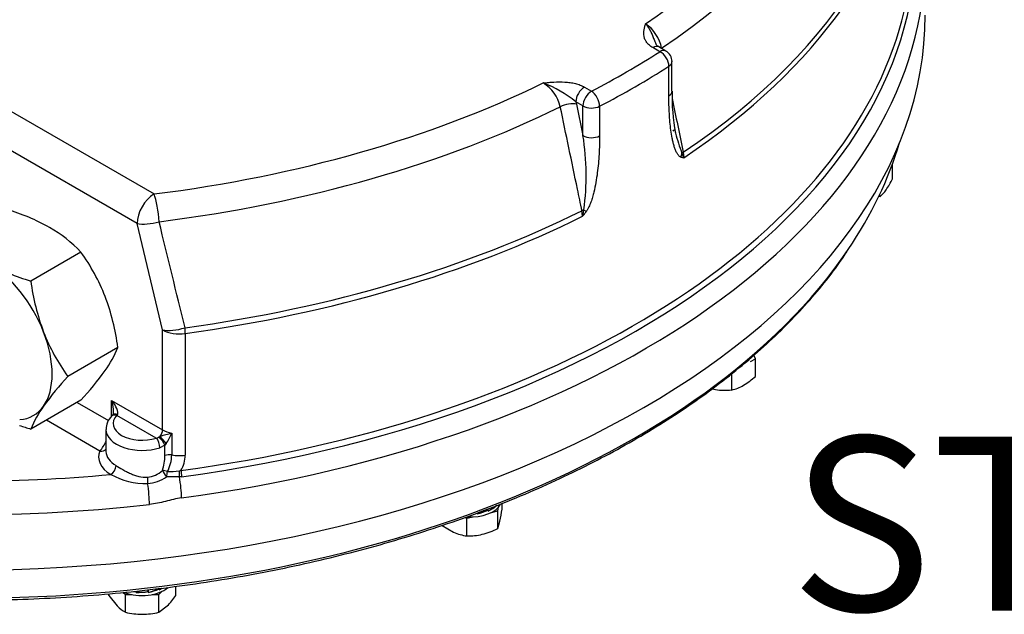
# Model space of a CAD drawing. Units: millimetres. Extents: x 13 to 415, y -156 to 345.
# Drawn here: x 264 to 287, y 48 to 62 of the extents above; entities that cross this region are included whole.
import ezdxf
from ezdxf import colors
from ezdxf.entities.mleader import LeaderData, LeaderLine
from ezdxf.enums import TextEntityAlignment as Align
from ezdxf.math import Vec2, Vec3

# ---------------------------------------------------------------- set-up
doc = ezdxf.new("R2010")
doc.units = ezdxf.units.MM
for name, color, linetype in [('Default', 7, 'Continuous'), ('HSM16X40ZP-P', 7, 'Continuous'), ('IW-02003-R-1', 7, 'Continuous'), ('IW11A317-1', 7, 'Continuous'), ('IW11A318', 7, 'Continuous'), ('NL16', 7, 'Continuous'), ('NM48ZP', 7, 'Continuous')]:
    doc.layers.add(name, color=color, linetype=linetype)
doc.styles.add('SEACAD_Arial_Narrow', font='ARIALN.TTF')

# ---------------------------------------------------------------- blocks, each defined once
blk = doc.blocks.new('SE11')
at = {"layer": 'HSM16X40ZP-P', "color": 7, "linetype": 'Continuous'}
for p, q in [((284.403, 58.213), (284.403, 58.559)), ((284.109, 57.803), (284.109, 57.856)), ((281.143, 54.018), (281.252, 54.08)), ((281.252, 54.08), (281.216, 54.158)), ((281.252, 53.675), (281.252, 54.08)), ((280.708, 53.361), (280.708, 53.732)), ((280.261, 53.392), (280.336, 53.37)), ((275.433, 50.62), (275.433, 50.759)), ((275.191, 50.55), (275.333, 50.584)), ((275.333, 50.584), (275.353, 50.672)), ((275.333, 50.179), (275.333, 50.584)), ((274.059, 50.251), (274.316, 50.096)), ((274.576, 50.434), (274.622, 50.414)), ((274.622, 50.414), (274.764, 50.448)), ((274.622, 50.009), (274.622, 50.414)), ((275.333, 50.179), (275.383, 50.351)), ((266.392, 48.642), (266.392, 48.68)), ((266.727, 48.712), (266.777, 48.662)), ((266.777, 48.662), (266.931, 48.662)), ((266.777, 48.257), (266.777, 48.662)), ((267.393, 48.662), (267.547, 48.662)), ((267.547, 48.662), (267.624, 48.739)), ((267.547, 48.257), (267.547, 48.662)), ((267.932, 48.642), (267.932, 48.852)), ((266.392, 48.642), (266.585, 48.401)), ((267.547, 48.257), (267.74, 48.401))]:
    blk.add_line(p, q, dxfattribs=at)
for centre, radius, start, end in [((282.672, 59.048), 1.922, 325.5039, 334.2623), ((283.645, 58.386), 0.745, 308.4761, 325.064), ((280.14, 54.864), 1.628, 301.0734, 313.1039), ((280.473, 54.344), 1.011, 283.4027, 300.0734), ((280.557, 54.853), 1.499, 261.503, 275.7551), ((271.224, 51.267), 4.258, 347.5779, 351.2596), ((274.778, 51.14), 1.142, 246.1667, 262.1451), ((274.659, 51.403), 1.394, 268.4839, 283.2125), ((274.556, 51.706), 1.713, 284.2344, 296.9646), ((266.58, 49.524), 1.614, 315.9166, 326.881), ((267.151, 48.957), 0.793, 224.5166, 241.9363), ((267.174, 49.847), 1.639, 256.0036, 269.5983), ((267.145, 49.889), 1.681, 270.5711, 283.8269)]:
    blk.add_arc(centre, radius, start, end, dxfattribs=at)
at = {"layer": 'IW-02003-R-1', "color": 7, "linetype": 'Continuous'}
blk.add_ellipse((263.071, 64.954), major_axis=(19, 0), ratio=0.57735, start_param=-0.540796, end_param=-0.536398, dxfattribs=at)
at = {"layer": 'IW11A317-1', "color": 7, "linetype": 'Continuous'}
for start_param, end_param in [(5.91073, 6.113902), (3.516319, 5.91073)]:
    blk.add_ellipse((263.071, 61.167), major_axis=(21.806, 0), ratio=0.57735, start_param=start_param, end_param=end_param, dxfattribs=at)
blk.add_open_spline([(242.795, 56.521), (242.844, 56.447), (242.998, 56.214), (243.333, 55.782), (243.778, 55.263), (244.269, 54.753), (244.799, 54.257), (245.368, 53.776), (245.975, 53.311), (246.618, 52.863), (247.296, 52.432), (248.008, 52.02), (248.751, 51.628), (249.525, 51.256), (250.328, 50.905), (251.158, 50.575), (252.013, 50.269), (252.891, 49.985), (253.791, 49.726), (254.711, 49.49), (255.648, 49.28), (256.601, 49.094), (257.568, 48.935), (258.547, 48.801), (259.535, 48.693), (260.53, 48.612), (261.531, 48.558), (262.536, 48.53), (263.541, 48.529), (264.545, 48.555), (265.546, 48.608), (266.542, 48.687), (267.531, 48.793), (268.51, 48.925), (269.478, 49.083), (270.432, 49.267), (271.37, 49.476), (272.291, 49.71), (273.192, 49.968), (274.072, 50.25), (274.929, 50.555), (275.76, 50.882), (276.565, 51.232), (277.341, 51.603), (278.086, 51.994), (278.8, 52.405), (279.481, 52.834), (280.126, 53.282), (280.736, 53.746), (281.307, 54.226), (281.84, 54.721), (282.334, 55.231), (282.782, 55.75), (283.134, 56.201), (283.301, 56.453), (283.364, 56.548)], degree=3, knots=[0, 0, 0, 0, 0.007122, 0.026382, 0.045651, 0.064928, 0.084211, 0.103498, 0.122789, 0.142081, 0.161374, 0.180668, 0.199962, 0.219254, 0.238546, 0.257837, 0.277127, 0.296415, 0.315703, 0.334989, 0.354275, 0.37356, 0.392844, 0.412127, 0.431409, 0.450692, 0.469973, 0.489255, 0.508537, 0.527818, 0.5471, 0.566382, 0.585665, 0.604947, 0.624231, 0.643515, 0.6628, 0.682086, 0.701373, 0.720661, 0.739951, 0.759241, 0.778533, 0.797827, 0.817121, 0.836417, 0.855713, 0.875011, 0.894308, 0.913604, 0.932899, 0.952191, 0.971478, 0.99076, 1, 1, 1, 1], dxfattribs=at)
at = {"layer": 'IW11A318', "color": 7, "linetype": 'Continuous'}
for p, q in [((260.657, 61.778), (267.436, 57.865)), ((267.043, 57.184), (260.264, 61.098)), ((279.059, 61.134), (278.895, 61.228)), ((279.197, 61.148), (279.034, 61.242)), ((279.336, 60.225), (279.336, 60.907)), ((279.265, 60.118), (279.265, 60.8)), ((277.324, 60.321), (277.487, 60.227)), ((277.128, 59.981), (277.141, 59.925)), ((277.291, 59.886), (277.128, 59.981)), ((277.141, 59.925), (277.291, 59.205)), ((277.291, 59.205), (277.291, 59.886)), ((277.673, 59.881), (277.673, 59.199)), ((279.596, 58.824), (279.609, 58.697)), ((277.282, 57.353), (277.267, 57.48)), ((267.629, 54.744), (267.043, 57.184)), ((267.629, 52.446), (267.629, 54.744)), ((268.152, 54.659), (268.152, 51.862)), ((265.669, 53.078), (266.39, 52.662)), ((266.456, 53.123), (267.629, 52.446)), ((266.456, 52.755), (266.456, 53.123)), ((266.592, 52.8), (266.58, 52.779)), ((267.487, 52.256), (266.58, 52.779)), ((266.192, 51.96), (264.962, 52.67)), ((266.329, 52.456), (266.329, 51.957)), ((267.541, 52.277), (267.573, 52.297)), ((267.843, 52.369), (267.843, 51.87)), ((267.684, 52.096), (267.569, 52.036)), ((267.711, 52.13), (267.684, 52.096)), ((267.684, 51.854), (267.684, 52.096)), ((268.018, 51.363), (267.721, 51.367)), ((268.012, 51.504), (268.054, 51.512)), ((268.068, 51.369), (268.018, 51.363))]:
    blk.add_line(p, q, dxfattribs=at)
for centre, radius, start, end in [((278.203, 61.032), 0.913, 11.4721, 54.6683), ((279.059, 60.907), 0.278, 0, 60), ((275.933, 59.679), 0.859, 12.8375, 59.1004), ((275.464, 57.97), 2.609, 50.399, 69.601), ((283.998, 60.119), 4.661, 178.6774, 190.6006), ((284.219, 60.538), 4.968, 194.5947, 194.9133), ((271.504, 58.283), 5.86, 352.3249, 9.0523), ((284.219, 60.538), 4.968, 194.9133, 200.4654), ((279.811, 59.667), 0.991, 254.1144, 258.2563), ((278.846, 58.431), 0.808, 19.1744, 27.2357), ((276.269, 57.632), 1.051, 344.626, 352.8152), ((273.548, 60.334), 4.778, 321.3919, 322.9672), ((-560.985, -146.951), 853.322, 13.675175, 13.843778), ((266.754, 52.454), 0.423, 133.8934, 179.9879), ((265.878, 53.321), 0.809, 315.3457, 319.2595), ((266.393, 52.846), 0.112, 330.14, 7.9927), ((267.468, 52.382), 0.128, 278.4337, 304.6774), ((266.596, 52.9), 1.355, 325.3922, 336.925), ((265.256, 52.718), 1.204, 321.0272, 333.5343), ((266.554, 51.871), 1.13, 341.4531, 359.1158), ((266.933, 51.904), 0.91, 332.6494, 357.8402), ((267.43, 51.875), 0.721, 329.7453, 358.9047), ((267.253, 52.893), 1.681, 241.1197, 271.1275), ((267.225, 51.94), 0.586, 275.5598, 313.0956), ((267.202, 52.132), 0.924, 275.2532, 304.1777), ((267.776, 53.04), 1.554, 268.7242, 278.7424)]:
    blk.add_arc(centre, radius, start, end, dxfattribs=at)
for centre, major_axis, ratio, start_param, end_param in [((263.071, 69.457), (-20.548, 0), 0.57735, 2.437395, 3.678482), ((263.071, 69.123), (-21.084, 0), 0.57735, 2.434331, 3.267566), ((263.071, 67.021), (-21.786, 0), 0.57735, 2.431839, 3.183531), ((263.071, 66.902), (-21.806, 0), 0.57735, 2.431738, 3.076172), ((263.071, 63.661), (-21.87, 0), 0.57735, 1.801348, 3.209617), ((263.071, 63.768), (-21.806, 0), 0.57735, 2.936732, 3.209617), ((263.071, 63.243), (22.083, 0), 0.57735, 3.20319, 4.906371), ((263.071, 63.303), (-22.083, 0), 0.57735, 1.799006, 3.079662), ((263.071, 61.973), (22.083, 0), 0.57735, 3.141593, 6.283185), ((263.071, 63.768), (-21.806, 0), 0.57735, 1.801348, 2.936732), ((263.071, 69.457), (21.528, 0), 0.57735, -0.837034, -0.733762), ((278.895, 61.001), (-0.139, -0.241), 0.57735, 3.137436, 3.926991), ((279.059, 60.907), (-0.139, -0.241), 0.57735, 3.141593, 3.926991), ((279.059, 60.907), (0.15, -0.234), 0.606379, 0.758212, 2.329008), ((279.301, 61.173), (0.272, 0.057), 0.404545, -3.953761, -3.915937), ((279.059, 60.907), (-0.278, 0), 0.57735, 2.40783, 3.141593), ((263.071, 69.23), (21.806, 0), 0.57735, -0.837034, -0.733762), ((263.071, 69.457), (20.548, 0), 0.57735, 4.926468, 5.416587), ((277.324, 60.094), (-0.139, -0.241), 0.57735, 3.926991, 5.497787), ((277.487, 60), (-0.139, -0.241), 0.57735, 3.926991, 5.497787), ((277.487, 60), (0.128, -0.246), 0.546782, 0.809917, 2.380713), ((279.059, 60.225), (-0.278, 0), 0.57735, 2.40783, 3.141593), ((263.071, 69.123), (21.084, 0), 0.57735, 4.926468, 5.41965), ((276.944, 59.812), (0.272, 0.057), 0.404545, 0.683249, 2.178668), ((277.487, 60), (0.278, 0), 0.57735, 3.926991, 5.446151), ((277.487, 59.318), (-0.278, 0), 0.57735, 0.785398, 2.304559), ((279.33, 58.819), (0.081, 0.266), 0.841199, 4.568604, 4.896713), ((279.799, 58.783), (-0.272, -0.057), 0.40458, -0.814559, -0.620279), ((267.436, 57.411), (-0.278, -0.481), 0.57735, 3.926991, 5.497787), ((267.436, 57.411), (-0.069, 0.551), 0.173463, 4.352234, 5.656779), ((263.071, 67.021), (21.786, 0), 0.57735, 4.947566, 5.422143), ((277.442, 57.422), (-0.272, -0.057), 0.40458, -1.154787, -0.960507), ((277.18, 57.578), (0.223, -0.166), 0.068285, 0.666343, 0.994453), ((263.071, 66.902), (21.806, 0), 0.57735, 4.947566, 5.422244), ((267.436, 57.411), (-0.54, -0.13), 0.371144, 0.670987, 1.692954), ((268.022, 54.971), (-0.54, -0.129), 0.373954, 0.671953, 1.714002), ((268.022, 54.971), (0.076, -0.55), 0.190256, 0.942099, 1.208351), ((268.022, 54.971), (-0.556, 0), 0.57735, 0.785398, 1.805973), ((266.338, 53.055), (0.245, -0.266), 0.368973, 0.100107, 1.488222), ((266.338, 53.055), (0.108, -0.345), 0.368973, 0.826702, 1.653371), ((267.162, 52.592), (0.667, 0), 0.57735, 2.632185, 5.221797), ((266.58, 52.643), (0.12, -0.116), 0.712829, 2.174546, 3.141559), ((266.613, 52.678), (0.123, -0.112), 0.5586, 2.195826, 3.114035), ((267.162, 52.456), (0.833, 0), 0.57735, 3.143863, 5.221797), ((267.58, 52.171), (-0.106, 0.128), 0.294264, 3.869992, 5.405277), ((267.512, 52.378), (-0.083, -0.144), 0.57735, 1.33105, 2.356194), ((267.634, 52.216), (-0.107, 0.128), 0.038886, 3.950334, 5.366246), ((268.022, 52.673), (-0.556, 0), 0.57735, 0.785398, 1.24175), ((267.487, 52.12), (-0.051, 0.159), 0.398173, 4.031615, 5.602411), ((267.162, 51.821), (1, 0), 0.57735, 2.897202, 3.907177), ((266.192, 52.096), (-0.153, 0.066), 0.792234, 1.900497, 2.910577), ((267.162, 51.957), (0.833, 0), 0.57735, 3.141593, 3.16561), ((267.162, 51.957), (0.833, 0), 0.57735, 3.16561, 3.907177), ((267.789, 51.779), (0.167, 0), 0.57735, 1.24175, 2.248226), ((268.022, 52.174), (-0.556, 0), 0.57735, 1.24175, 1.805973), ((266.441, 51.557), (0.086, 0.143), 0.588676, 3.937096, 5.507892), ((263.071, 63.696), (-21.528, 0), 0.57735, 1.413588, 1.728005), ((267.719, 51.432), (0.156, -0.058), 0.353577, 1.554295, 2.330237), ((267.719, 51.432), (0.099, -0.134), 0.232353, 3.913446, 5.036841), ((267.719, 51.432), (0.029, 0.164), 0.08542, 4.323331, 5.064319), ((268.041, 51.413), (0.011, -0.166), 0.164938, 4.125048, 5.00692), ((267.941, 51.197), (0.074, -0.551), 0.184719, 0.94288, 1.853307), ((268.092, 51.418), (0.022, -0.165), 0.186581, 4.084213, 4.992135), ((267.306, 51.261), (0.009, -0.166), 0.139631, 4.096037, 5.007036), ((267.221, 51.047), (0.063, -0.552), 0.157394, 0.946363, 1.856407)]:
    blk.add_ellipse(centre, major_axis=major_axis, ratio=ratio, start_param=start_param, end_param=end_param, dxfattribs=at)
for points, knots in [([(278.895, 61.228), (278.865, 61.245), (278.839, 61.264), (278.804, 61.294), (278.793, 61.304), (278.773, 61.326), (278.764, 61.337), (278.739, 61.37), (278.726, 61.393), (278.71, 61.428), (278.706, 61.44), (278.699, 61.464), (278.696, 61.476), (278.685, 61.537), (278.687, 61.585), (278.699, 61.657), (278.705, 61.681), (278.714, 61.717), (278.717, 61.729), (278.724, 61.753), (278.727, 61.765), (278.731, 61.777)], [0, 0, 0, 0, 0.125, 0.125, 0.1875, 0.1875, 0.25, 0.25, 0.375, 0.375, 0.4375, 0.4375, 0.5, 0.5, 0.75, 0.75, 0.875, 0.875, 0.9375, 0.9375, 1, 1, 1, 1]), ([(278.731, 61.777), (278.733, 61.774), (278.735, 61.772), (278.739, 61.766), (278.745, 61.759), (278.751, 61.751), (278.764, 61.734), (278.772, 61.723), (278.796, 61.687), (278.811, 61.662), (278.84, 61.609), (278.854, 61.581), (278.881, 61.524), (278.894, 61.494), (278.918, 61.433), (278.93, 61.401), (278.951, 61.347), (278.96, 61.323), (278.97, 61.3)], [0, 0, 0, 0, 0.015625, 0.015625, 0.03125, 0.0625, 0.0625, 0.125, 0.125, 0.25, 0.25, 0.375, 0.375, 0.5, 0.5, 0.625, 0.625, 0.7197282, 0.7197282, 0.7197282, 0.7197282]), ([(279.035, 61.242), (279.018, 61.253), (278.984, 61.276), (278.973, 61.293), (278.971, 61.299), (278.971, 61.3)], [0, 0, 0, 0, 0.371003, 0.846912, 1, 1, 1, 1]), ([(276.374, 60.416), (276.394, 60.418), (276.415, 60.42), (276.457, 60.424), (276.477, 60.425), (276.54, 60.431), (276.581, 60.434), (276.706, 60.441), (276.79, 60.442), (276.894, 60.436), (276.915, 60.434), (276.956, 60.43), (276.977, 60.428), (277.038, 60.419), (277.078, 60.411), (277.136, 60.397), (277.155, 60.391), (277.192, 60.38), (277.21, 60.373), (277.262, 60.353), (277.294, 60.338), (277.324, 60.321)], [0, 0, 0, 0, 0.0625, 0.0625, 0.125, 0.125, 0.25, 0.25, 0.5, 0.5, 0.5625, 0.5625, 0.625, 0.625, 0.75, 0.75, 0.8125, 0.8125, 0.875, 0.875, 1, 1, 1, 1]), ([(279.54, 58.714), (279.528, 58.717), (279.519, 58.723), (279.5, 58.736), (279.492, 58.744), (279.476, 58.763), (279.468, 58.773), (279.455, 58.794), (279.448, 58.805), (279.43, 58.84), (279.42, 58.865), (279.4, 58.916), (279.391, 58.943), (279.375, 58.999), (279.368, 59.027), (279.354, 59.085), (279.347, 59.115), (279.33, 59.205), (279.32, 59.266), (279.295, 59.453), (279.283, 59.582), (279.268, 59.845), (279.265, 59.98), (279.265, 60.118)], [0, 0, 0, 0, 0.03125, 0.03125, 0.0625, 0.0625, 0.09375, 0.09375, 0.125, 0.125, 0.1875, 0.1875, 0.25, 0.25, 0.3125, 0.3125, 0.375, 0.375, 0.5, 0.5, 0.75, 0.75, 1, 1, 1, 1]), ([(277.267, 57.48), (277.233, 57.646), (277.198, 57.812), (277.164, 57.978), (277.033, 58.608), (276.901, 59.239), (276.77, 59.87)], [0, 0, 0, 0, 0.208154, 0.208154, 0.208154, 1, 1, 1, 1]), ([(277.673, 59.199), (277.673, 59.061), (277.669, 58.922), (277.652, 58.64), (277.64, 58.496), (277.611, 58.278), (277.6, 58.204), (277.574, 58.056), (277.559, 57.982), (277.531, 57.869), (277.521, 57.831), (277.499, 57.755), (277.487, 57.717), (277.46, 57.641), (277.444, 57.603), (277.418, 57.547), (277.408, 57.528), (277.387, 57.492), (277.375, 57.474), (277.362, 57.457)], [0, 0, 0, 0, 0.25, 0.25, 0.5, 0.5, 0.625, 0.625, 0.75, 0.75, 0.8125, 0.8125, 0.875, 0.875, 0.9375, 0.9375, 0.96875, 0.96875, 1, 1, 1, 1]), ([(267.573, 52.297), (267.585, 52.303), (267.596, 52.308), (267.62, 52.316), (267.631, 52.32), (267.665, 52.33), (267.687, 52.336), (267.731, 52.346), (267.753, 52.35), (267.798, 52.36), (267.82, 52.364), (267.843, 52.369)], [0, 0, 0, 0, 0.125, 0.125, 0.25, 0.25, 0.5, 0.5, 0.75, 0.75, 1, 1, 1, 1]), ([(266.561, 51.623), (266.609, 51.595), (266.66, 51.563), (266.73, 51.524), (266.745, 51.516), (266.773, 51.5), (266.788, 51.493), (266.832, 51.47), (266.862, 51.456), (266.923, 51.429), (266.954, 51.416), (267.002, 51.4), (267.018, 51.394), (267.051, 51.385), (267.067, 51.38), (267.149, 51.361), (267.215, 51.353), (267.282, 51.356)], [0, 0, 0, 0, 0.25, 0.25, 0.3125, 0.3125, 0.375, 0.375, 0.5, 0.5, 0.625, 0.625, 0.6875, 0.6875, 0.75, 0.75, 1, 1, 1, 1]), ([(268.067, 50.884), (268.005, 50.876), (267.943, 50.862), (267.821, 50.833), (267.76, 50.817), (267.637, 50.787), (267.576, 50.773), (267.452, 50.749), (267.39, 50.739), (267.328, 50.732)], [0, 0, 0, 0, 0.25, 0.25, 0.5, 0.5, 0.75, 0.75, 1, 1, 1, 1])]:
    blk.add_open_spline(points, degree=3, knots=knots, dxfattribs=at)
blk.add_open_spline([(279.339, 60.055), (279.425, 59.645), (279.51, 59.235), (279.596, 58.824)], degree=3, dxfattribs=at)
at = {"layer": 'NL16', "color": 7, "linetype": 'Continuous'}
for p, q in [((281.095, 54.053), (281.095, 54.034)), ((281.099, 54.05), (281.095, 54.052)), ((281.099, 54.05), (281.099, 54.05)), ((281.099, 54.044), (281.099, 54.05)), ((275.313, 50.703), (275.313, 50.709)), ((274.867, 50.533), (274.867, 50.533)), ((274.867, 50.527), (274.867, 50.533)), ((275.121, 50.596), (275.096, 50.616)), ((275.114, 50.6), (275.109, 50.604)), ((275.114, 50.6), (275.114, 50.58)), ((275.121, 50.589), (275.114, 50.595)), ((275.121, 50.596), (275.121, 50.609)), ((275.121, 50.596), (275.121, 50.596)), ((275.121, 50.589), (275.121, 50.596)), ((267.025, 48.712), (267.032, 48.734)), ((267.025, 48.731), (267.025, 48.712)), ((267.032, 48.724), (267.032, 48.737)), ((267.032, 48.724), (267.032, 48.724)), ((267.032, 48.717), (267.032, 48.724)), ((267.298, 48.762), (267.298, 48.749)), ((267.307, 48.725), (267.298, 48.749)), ((267.3, 48.731), (267.298, 48.737)), ((267.3, 48.731), (267.3, 48.712)), ((267.307, 48.719), (267.301, 48.738)), ((267.307, 48.725), (267.307, 48.739)), ((267.307, 48.725), (267.307, 48.725)), ((267.307, 48.719), (267.307, 48.725)), ((267.554, 48.792), (267.554, 48.772)), ((267.56, 48.788), (267.56, 48.801)), ((267.561, 48.788), (267.56, 48.788)), ((267.561, 48.781), (267.561, 48.788))]:
    blk.add_line(p, q, dxfattribs=at)
for centre, radius, start, end in [((274.826, 51.215), 0.697, 294.4345, 313.8694), ((274.83, 51.215), 0.69, 294.9212, 312.7852), ((274.672, 51.557), 1.054, 280.2922, 294.8294), ((274.673, 51.558), 1.049, 280.6745, 295.2485), ((267.063, 49.777), 1.046, 264.4937, 267.8828), ((267.076, 49.934), 1.224, 267.6103, 280.5616), ((267.075, 49.941), 1.225, 267.9709, 280.9139), ((267.111, 49.749), 1.054, 280.2922, 294.8294), ((267.113, 49.75), 1.049, 280.6745, 295.2485), ((267.266, 49.407), 0.697, 294.4345, 300.6568), ((267.27, 49.407), 0.69, 294.9212, 299.5377)]:
    blk.add_arc(centre, radius, start, end, dxfattribs=at)
for centre, start_param, end_param in [((274.722, 50.855), 1.445288, 2.853356), ((267.162, 49.047), 0.972191, 2.554563)]:
    blk.add_ellipse(centre, major_axis=(-0.706, 0), ratio=0.57735, start_param=start_param, end_param=end_param, dxfattribs=at)
at = {"layer": 'NM48ZP', "color": 7, "linetype": 'Continuous'}
for p, q in [((265.754, 56.529), (264.603, 55.865)), ((266.604, 54.337), (265.453, 53.673)), ((265.754, 53.127), (264.603, 52.463))]:
    blk.add_line(p, q, dxfattribs=at)
for centre, radius, start, end in [((262.576, 52.648), 5.082, 61.0678, 73.1095), ((263.459, 54.359), 3.158, 43.4027, 60.0734), ((261.954, 53.793), 4.683, 21.5011, 35.757), ((265.995, 60.529), 4.867, 240.8006, 253.3767), ((269.87, 56.562), 5.313, 187.5388, 200.5965), ((261.337, 53.64), 5.313, 7.5388, 20.5965), ((269.253, 56.409), 4.683, 201.5011, 215.757), ((264.27, 55.287), 2.52, 324.0685, 337.859), ((271.049, 48.529), 7.6, 137.409, 144.0439), ((260.158, 58.271), 7.6, 317.409, 324.0439), ((266.937, 51.513), 2.52, 144.0685, 157.859), ((265.995, 57.127), 4.867, 250.1726, 253.3767)]:
    blk.add_arc(centre, radius, start, end, dxfattribs=at)
for major_axis, start_param, end_param in [((-1.042, 1.804), 4.45059, 5.497787), ((1.042, -1.804), 0.261799, 1.308997), ((-1.042, 1.804), 2.872112, 3.403392)]:
    blk.add_ellipse((263.621, 54.579), major_axis=major_axis, ratio=0.57735, start_param=start_param, end_param=end_param, dxfattribs=at)

msp = doc.modelspace()

# ---------------------------------------------------------------- block references
at = {"layer": 'Default'}
msp.add_blockref('SE11', (0, 0), dxfattribs=at)

# ---------------------------------------------------------------- texts
at = {"layer": 'Default', "color": 7, "linetype": 'Continuous', "style": 'SEACAD_Arial_Narrow'}
msp.add_text('STANDARD INPUT', height=4, dxfattribs=at).set_placement((282.0531, 52.2903), align=Align.TOP_LEFT)

# ---------------------------------------------------------------- leaders
at = {"layer": 'Default', "color": 7, "linetype": 'Continuous'}
ml = msp.add_multileader_mtext('Standard', dxfattribs=at)
ml.set_content('{\\pxsm0.9;\\fArial Narrow|b0||i0||c0|p34;\\W1.;MOUNTING HOLES CAN BE\\PPOSITIONED ON CENTRES BY\\PREMOVING 16 BOLTS INDICATED\\PAND REPOSITIONING\\P}', color=256)
ml.set_leader_properties()
ml.build(insert=Vec2(0, 0))
ml.multileader.update_dxf_attribs({"dogleg_length": 3.1344, "arrow_head_size": 1.2433})
ctx = ml.context
ctx.base_point, ctx.char_height, ctx.arrow_head_size, ctx.landing_gap_size = Vec3(243.6463, 121.254), 2.75, 1.2433, 0.9625
notes = []
notes.append((ctx, [(0, (1, 1, 0), (299.9204, 120.629), (-1, 0), 3.1344, [(0, [(302.966, 124.3356)], 0, [])])]))
ctx.mtext.insert = Vec3(245.6463, 122.0274)
for ctx, leaders in notes:
    for number, flags, end, landing, length, lines in leaders:
        leader = LeaderData()
        leader.index, (leader.has_last_leader_line, leader.has_dogleg_vector, leader.attachment_direction) = number, flags
        leader.last_leader_point, leader.dogleg_vector, leader.dogleg_length = Vec3(end), Vec3(landing), length
        for number, points, colour, breaks in lines:
            line = LeaderLine()
            line.index, line.vertices, line.color, line.breaks = number, Vec3.list(points), colors.encode_raw_color(colour), breaks
            leader.lines.append(line)
        ctx.leaders.append(leader)

doc.saveas('drawing.dxf')
